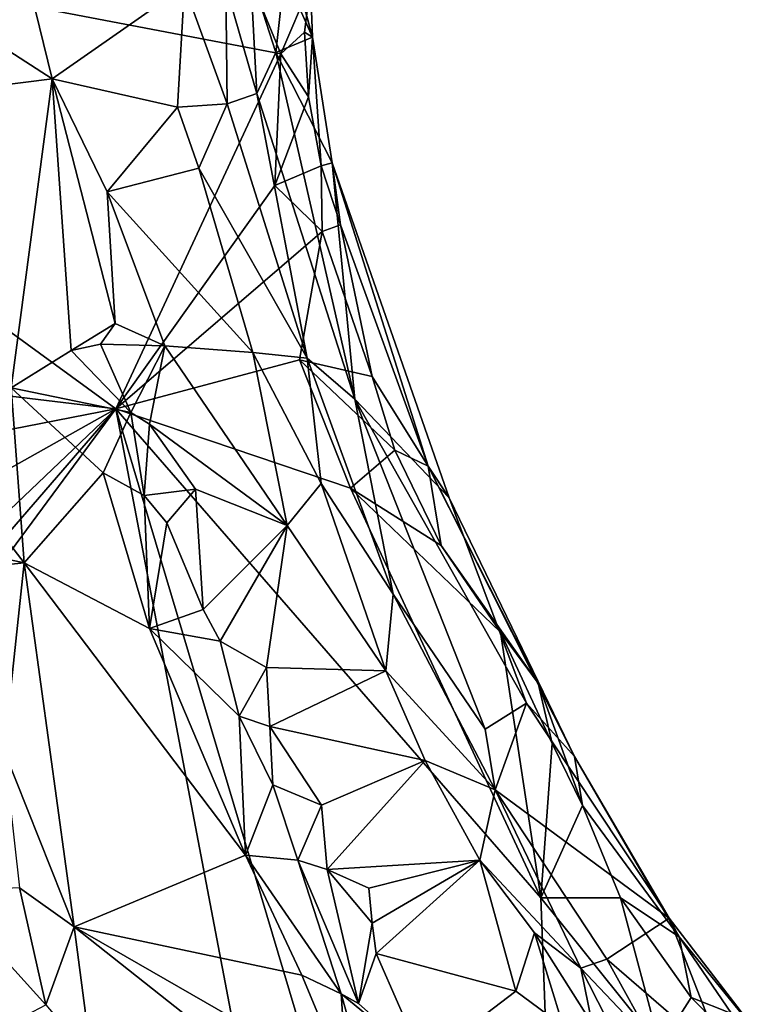
# Model space of a CAD drawing. Units: metres. Extents: x 18.97 to 23.76, y -3.78 to 2.42.
# Drawn here: x 23.24 to 23.5, y -3.08 to -2.73 of the extents above; entities that cross this region are included whole.
import ezdxf

# ---------------------------------------------------------------- set-up
doc = ezdxf.new("R2010")
doc.units = ezdxf.units.M

msp = doc.modelspace()

# ---------------------------------------------------------------- linework, layer by layer
at = {"layer": '1'}
for points in [[(23.03446, -2.83773, 3.50448), (23.02226, -2.68251, 3.50376), (23.27458, -2.8666, 3.51185)], [(23.27458, -2.8666, 3.51185), (23.02226, -2.68251, 3.50376), (23.33267, -2.74167, 3.51566)], [(23.33267, -2.74167, 3.51566), (23.02226, -2.68251, 3.50376), (23.31879, -2.70768, 3.51258)], [(23.15042, -2.6846, 3.74659), (23.17689, -2.75999, 3.77696), (23.25226, -2.75045, 3.71694)], [(23.15042, -2.6846, 3.74659), (23.25226, -2.75045, 3.71694), (23.23715, -2.68914, 3.69718)], [(23.23715, -2.68914, 3.69718), (23.25226, -2.75045, 3.71694), (23.2988, -2.71787, 3.68683)], [(23.33267, -2.74167, 3.51566), (23.31879, -2.70768, 3.51258), (23.34309, -2.71718, 3.51941)], [(23.33662, -2.70918, 3.55341), (23.33404, -2.71356, 3.56494), (23.34385, -2.73583, 3.53471)], [(23.33782, -2.71347, 3.53826), (23.33662, -2.70918, 3.55341), (23.34385, -2.73583, 3.53471)], [(23.32201, -2.71342, 3.61643), (23.31336, -2.71772, 3.66762), (23.32419, -2.75566, 3.66674)], [(23.32201, -2.71342, 3.61643), (23.33091, -2.74119, 3.59373), (23.33404, -2.71356, 3.56494)], [(23.33091, -2.74119, 3.59373), (23.32201, -2.71342, 3.61643), (23.32419, -2.75566, 3.66674)], [(23.33404, -2.71356, 3.56494), (23.33091, -2.74119, 3.59373), (23.34385, -2.73583, 3.53471)], [(23.33782, -2.71347, 3.53826), (23.34385, -2.73583, 3.53471), (23.34309, -2.71718, 3.51941)], [(23.33267, -2.74167, 3.51566), (23.34309, -2.71718, 3.51941), (23.34107, -2.73404, 3.52416)], [(23.34107, -2.73404, 3.52416), (23.34309, -2.71718, 3.51941), (23.34385, -2.73583, 3.53471)], [(23.2988, -2.71787, 3.68683), (23.25226, -2.75045, 3.71694), (23.29636, -2.76038, 3.70498)], [(23.2988, -2.71787, 3.68683), (23.29636, -2.76038, 3.70498), (23.31379, -2.75922, 3.69097)], [(23.2988, -2.71787, 3.68683), (23.31379, -2.75922, 3.69097), (23.31336, -2.71772, 3.66762)], [(23.31336, -2.71772, 3.66762), (23.31379, -2.75922, 3.69097), (23.32419, -2.75566, 3.66674)], [(23.33267, -2.74167, 3.51566), (23.34107, -2.73404, 3.52416), (23.34243, -2.75678, 3.52275)], [(23.34243, -2.75678, 3.52275), (23.34107, -2.73404, 3.52416), (23.34385, -2.73583, 3.53471)], [(23.34385, -2.73583, 3.53471), (23.33091, -2.74119, 3.59373), (23.35074, -2.77999, 3.54182)], [(23.34243, -2.75678, 3.52275), (23.34385, -2.73583, 3.53471), (23.34693, -2.78106, 3.52312)], [(23.34385, -2.73583, 3.53471), (23.35074, -2.77999, 3.54182), (23.34693, -2.78106, 3.52312)], [(23.27458, -2.8666, 3.51185), (23.33267, -2.74167, 3.51566), (23.33053, -2.78804, 3.51456)], [(23.33091, -2.74119, 3.59373), (23.32419, -2.75566, 3.66674), (23.35872, -2.86321, 3.67905)], [(23.33053, -2.78804, 3.51456), (23.33267, -2.74167, 3.51566), (23.34243, -2.75678, 3.52275)], [(23.35074, -2.77999, 3.54182), (23.33091, -2.74119, 3.59373), (23.35872, -2.86321, 3.67905)], [(23.17689, -2.75999, 3.77696), (23.23775, -2.85929, 3.79221), (23.25226, -2.75045, 3.71694)], [(23.25226, -2.75045, 3.71694), (23.23775, -2.85929, 3.79221), (23.25887, -2.84607, 3.76345)], [(23.25226, -2.75045, 3.71694), (23.25887, -2.84607, 3.76345), (23.27443, -2.83655, 3.73855)], [(23.25226, -2.75045, 3.71694), (23.27443, -2.83655, 3.73855), (23.27156, -2.79027, 3.72372)], [(23.25226, -2.75045, 3.71694), (23.27156, -2.79027, 3.72372), (23.29636, -2.76038, 3.70498)], [(23.32419, -2.75566, 3.66674), (23.31379, -2.75922, 3.69097), (23.34197, -2.84883, 3.71687)], [(23.32419, -2.75566, 3.66674), (23.34197, -2.84883, 3.71687), (23.35872, -2.86321, 3.67905)], [(23.33053, -2.78804, 3.51456), (23.34243, -2.75678, 3.52275), (23.34693, -2.78106, 3.52312)], [(23.29636, -2.76038, 3.70498), (23.27156, -2.79027, 3.72372), (23.30381, -2.78187, 3.71156)], [(23.29636, -2.76038, 3.70498), (23.30381, -2.78187, 3.71156), (23.31379, -2.75922, 3.69097)], [(23.31379, -2.75922, 3.69097), (23.30381, -2.78187, 3.71156), (23.34197, -2.84883, 3.71687)], [(23.35365, -2.80183, 3.52542), (23.34693, -2.78106, 3.52312), (23.35074, -2.77999, 3.54182)], [(23.35872, -2.86321, 3.67905), (23.39198, -2.89801, 3.54917), (23.35074, -2.77999, 3.54182)], [(23.39198, -2.89801, 3.54917), (23.3845, -2.88683, 3.52915), (23.35074, -2.77999, 3.54182)], [(23.3845, -2.88683, 3.52915), (23.35365, -2.80183, 3.52542), (23.35074, -2.77999, 3.54182)], [(23.30381, -2.78187, 3.71156), (23.27156, -2.79027, 3.72372), (23.32288, -2.84678, 3.73248)], [(23.30381, -2.78187, 3.71156), (23.32288, -2.84678, 3.73248), (23.34197, -2.84883, 3.71687)], [(23.34693, -2.78106, 3.52312), (23.34725, -2.80426, 3.51691), (23.33053, -2.78804, 3.51456)], [(23.34725, -2.80426, 3.51691), (23.34693, -2.78106, 3.52312), (23.35365, -2.80183, 3.52542)], [(23.27156, -2.79027, 3.72372), (23.27443, -2.83655, 3.73855), (23.29192, -2.84447, 3.73664)], [(23.27156, -2.79027, 3.72372), (23.29192, -2.84447, 3.73664), (23.32288, -2.84678, 3.73248)], [(23.34725, -2.80426, 3.51691), (23.27458, -2.8666, 3.51185), (23.33053, -2.78804, 3.51456)], [(23.36484, -2.85523, 3.51911), (23.34725, -2.80426, 3.51691), (23.35365, -2.80183, 3.52542)], [(23.36484, -2.85523, 3.51911), (23.35365, -2.80183, 3.52542), (23.3845, -2.88683, 3.52915)], [(23.27458, -2.8666, 3.51185), (23.34725, -2.80426, 3.51691), (23.33929, -2.84933, 3.51321)], [(23.33929, -2.84933, 3.51321), (23.34725, -2.80426, 3.51691), (23.36484, -2.85523, 3.51911)], [(23.03446, -2.83773, 3.50448), (23.27458, -2.8666, 3.51185), (23.05369, -2.90986, 3.50492)], [(23.27443, -2.83655, 3.73855), (23.25887, -2.84607, 3.76345), (23.26928, -2.84384, 3.74596)], [(23.27443, -2.83655, 3.73855), (23.26928, -2.84384, 3.74596), (23.29192, -2.84447, 3.73664)], [(23.26928, -2.84384, 3.74596), (23.25887, -2.84607, 3.76345), (23.27985, -2.86789, 3.74761)], [(23.26928, -2.84384, 3.74596), (23.27985, -2.86789, 3.74761), (23.29192, -2.84447, 3.73664)], [(23.27985, -2.86789, 3.74761), (23.2865, -2.87198, 3.74345), (23.29192, -2.84447, 3.73664)], [(23.29192, -2.84447, 3.73664), (23.2865, -2.87198, 3.74345), (23.33491, -2.90769, 3.74609)], [(23.32288, -2.84678, 3.73248), (23.29192, -2.84447, 3.73664), (23.33491, -2.90769, 3.74609)], [(23.25887, -2.84607, 3.76345), (23.23775, -2.85929, 3.79221), (23.27985, -2.86789, 3.74761)], [(23.32288, -2.84678, 3.73248), (23.33491, -2.90769, 3.74609), (23.34684, -2.89288, 3.73814)], [(23.34197, -2.84883, 3.71687), (23.32288, -2.84678, 3.73248), (23.34684, -2.89288, 3.73814)], [(23.34197, -2.84883, 3.71687), (23.34684, -2.89288, 3.73814), (23.37228, -2.93183, 3.72863)], [(23.34197, -2.84883, 3.71687), (23.37228, -2.93183, 3.72863), (23.35872, -2.86321, 3.67905)], [(23.35722, -2.89451, 3.51503), (23.27458, -2.8666, 3.51185), (23.33929, -2.84933, 3.51321)], [(23.35722, -2.89451, 3.51503), (23.33929, -2.84933, 3.51321), (23.37283, -2.88124, 3.52046)], [(23.37283, -2.88124, 3.52046), (23.33929, -2.84933, 3.51321), (23.36484, -2.85523, 3.51911)], [(23.37283, -2.88124, 3.52046), (23.36484, -2.85523, 3.51911), (23.3845, -2.88683, 3.52915)], [(23.19485, -2.85916, 3.81489), (23.20666, -2.91326, 3.831), (23.24234, -2.92082, 3.82294)], [(23.23775, -2.85929, 3.79221), (23.19485, -2.85916, 3.81489), (23.24234, -2.92082, 3.82294)], [(23.23775, -2.85929, 3.79221), (23.27012, -2.88919, 3.77955), (23.27985, -2.86789, 3.74761)], [(23.27012, -2.88919, 3.77955), (23.23775, -2.85929, 3.79221), (23.24234, -2.92082, 3.82294)], [(23.05369, -2.90986, 3.50492), (23.27458, -2.8666, 3.51185), (23.07335, -2.97977, 3.50456)], [(23.07549, -3.05628, 3.50633), (23.07335, -2.97977, 3.50456), (23.27458, -2.8666, 3.51185)], [(23.08348, -3.08767, 3.50618), (23.07549, -3.05628, 3.50633), (23.27458, -2.8666, 3.51185)], [(23.08991, -3.11678, 3.50631), (23.08348, -3.08767, 3.50618), (23.27458, -2.8666, 3.51185)], [(23.08991, -3.11678, 3.50631), (23.27458, -2.8666, 3.51185), (23.38136, -3.42697, 3.51814)], [(23.38136, -3.42697, 3.51814), (23.27458, -2.8666, 3.51185), (23.43835, -3.41597, 3.52057)], [(23.43835, -3.41597, 3.52057), (23.27458, -2.8666, 3.51185), (23.42423, -3.03878, 3.51833)], [(23.27458, -2.8666, 3.51185), (23.35722, -2.89451, 3.51503), (23.42423, -3.03878, 3.51833)], [(23.39198, -2.89801, 3.54917), (23.35872, -2.86321, 3.67905), (23.41916, -2.97024, 3.58961)], [(23.35872, -2.86321, 3.67905), (23.37228, -2.93183, 3.72863), (23.40458, -2.97939, 3.7004)], [(23.35872, -2.86321, 3.67905), (23.40458, -2.97939, 3.7004), (23.41916, -2.97024, 3.58961)], [(23.27985, -2.86789, 3.74761), (23.27012, -2.88919, 3.77955), (23.28465, -2.89714, 3.75853)], [(23.2865, -2.87198, 3.74345), (23.27985, -2.86789, 3.74761), (23.28465, -2.89714, 3.75853)], [(23.2865, -2.87198, 3.74345), (23.28465, -2.89714, 3.75853), (23.30264, -2.89486, 3.74491)], [(23.2865, -2.87198, 3.74345), (23.30264, -2.89486, 3.74491), (23.33491, -2.90769, 3.74609)], [(23.35722, -2.89451, 3.51503), (23.37283, -2.88124, 3.52046), (23.3891, -2.91469, 3.51915)], [(23.3891, -2.91469, 3.51915), (23.37283, -2.88124, 3.52046), (23.3845, -2.88683, 3.52915)], [(23.3891, -2.91469, 3.51915), (23.3845, -2.88683, 3.52915), (23.42327, -2.96319, 3.53338)], [(23.3845, -2.88683, 3.52915), (23.39198, -2.89801, 3.54917), (23.43602, -2.98902, 3.54936)], [(23.3845, -2.88683, 3.52915), (23.43602, -2.98902, 3.54936), (23.42327, -2.96319, 3.53338)], [(23.27012, -2.88919, 3.77955), (23.24234, -2.92082, 3.82294), (23.2865, -2.94398, 3.796)], [(23.28465, -2.89714, 3.75853), (23.27012, -2.88919, 3.77955), (23.2865, -2.94398, 3.796)], [(23.34684, -2.89288, 3.73814), (23.33491, -2.90769, 3.74609), (23.36968, -2.95892, 3.74982)], [(23.34684, -2.89288, 3.73814), (23.36968, -2.95892, 3.74982), (23.37228, -2.93183, 3.72863)], [(23.28465, -2.89714, 3.75853), (23.29262, -2.90676, 3.75235), (23.30264, -2.89486, 3.74491)], [(23.28465, -2.89714, 3.75853), (23.2865, -2.94398, 3.796), (23.29262, -2.90676, 3.75235)], [(23.29262, -2.90676, 3.75235), (23.30535, -2.93731, 3.75336), (23.30264, -2.89486, 3.74491)], [(23.30264, -2.89486, 3.74491), (23.30535, -2.93731, 3.75336), (23.33491, -2.90769, 3.74609)], [(23.42423, -3.03878, 3.51833), (23.35722, -2.89451, 3.51503), (23.41003, -2.94525, 3.52359)], [(23.35722, -2.89451, 3.51503), (23.3891, -2.91469, 3.51915), (23.41003, -2.94525, 3.52359)], [(23.39198, -2.89801, 3.54917), (23.41916, -2.97024, 3.58961), (23.43602, -2.98902, 3.54936)], [(23.29262, -2.90676, 3.75235), (23.2865, -2.94398, 3.796), (23.30535, -2.93731, 3.75336)], [(23.33491, -2.90769, 3.74609), (23.30535, -2.93731, 3.75336), (23.3114, -2.94842, 3.75323)], [(23.3114, -2.94842, 3.75323), (23.32765, -2.95764, 3.75078), (23.33491, -2.90769, 3.74609)], [(23.33491, -2.90769, 3.74609), (23.32765, -2.95764, 3.75078), (23.36968, -2.95892, 3.74982)], [(23.20666, -2.91326, 3.831), (23.22069, -2.92311, 3.83291), (23.24234, -2.92082, 3.82294)], [(23.41003, -2.94525, 3.52359), (23.3891, -2.91469, 3.51915), (23.42327, -2.96319, 3.53338)], [(23.22069, -2.92311, 3.83291), (23.23527, -2.98709, 3.85155), (23.24234, -2.92082, 3.82294)], [(23.24234, -2.92082, 3.82294), (23.23527, -2.98709, 3.85155), (23.25994, -3.04894, 3.86103)], [(23.24234, -2.92082, 3.82294), (23.25994, -3.04894, 3.86103), (23.32022, -3.02378, 3.80207)], [(23.2865, -2.94398, 3.796), (23.24234, -2.92082, 3.82294), (23.32022, -3.02378, 3.80207)], [(23.37228, -2.93183, 3.72863), (23.36968, -2.95892, 3.74982), (23.40816, -3.00072, 3.72878)], [(23.37228, -2.93183, 3.72863), (23.40816, -3.00072, 3.72878), (23.40458, -2.97939, 3.7004)], [(23.30535, -2.93731, 3.75336), (23.2865, -2.94398, 3.796), (23.3114, -2.94842, 3.75323)], [(23.31804, -2.9748, 3.76035), (23.3114, -2.94842, 3.75323), (23.2865, -2.94398, 3.796)], [(23.31804, -2.9748, 3.76035), (23.2865, -2.94398, 3.796), (23.32022, -3.02378, 3.80207)], [(23.42423, -3.03878, 3.51833), (23.41003, -2.94525, 3.52359), (23.4282, -2.98449, 3.5239)], [(23.4282, -2.98449, 3.5239), (23.41003, -2.94525, 3.52359), (23.42327, -2.96319, 3.53338)], [(23.3114, -2.94842, 3.75323), (23.31804, -2.9748, 3.76035), (23.32765, -2.95764, 3.75078)], [(23.32765, -2.95764, 3.75078), (23.31804, -2.9748, 3.76035), (23.32884, -2.97845, 3.75025)], [(23.36968, -2.95892, 3.74982), (23.32765, -2.95764, 3.75078), (23.32884, -2.97845, 3.75025)], [(23.36968, -2.95892, 3.74982), (23.32884, -2.97845, 3.75025), (23.38346, -2.99045, 3.75217)], [(23.36968, -2.95892, 3.74982), (23.38346, -2.99045, 3.75217), (23.40816, -3.00072, 3.72878)], [(23.42327, -2.96319, 3.53338), (23.43602, -2.98902, 3.54936), (23.43886, -3.0063, 3.52522)], [(23.4282, -2.98449, 3.5239), (23.42327, -2.96319, 3.53338), (23.43886, -3.0063, 3.52522)], [(23.41916, -2.97024, 3.58961), (23.40458, -2.97939, 3.7004), (23.40816, -3.00072, 3.72878)], [(23.41916, -2.97024, 3.58961), (23.40816, -3.00072, 3.72878), (23.46936, -3.04596, 3.55744)], [(23.43602, -2.98902, 3.54936), (23.41916, -2.97024, 3.58961), (23.46936, -3.04596, 3.55744)], [(23.32987, -2.99906, 3.75587), (23.31804, -2.9748, 3.76035), (23.32022, -3.02378, 3.80207)], [(23.32884, -2.97845, 3.75025), (23.31804, -2.9748, 3.76035), (23.32987, -2.99906, 3.75587)], [(23.32884, -2.97845, 3.75025), (23.32987, -2.99906, 3.75587), (23.34698, -3.00612, 3.75073)], [(23.32884, -2.97845, 3.75025), (23.34698, -3.00612, 3.75073), (23.38346, -2.99045, 3.75217)], [(23.42423, -3.03878, 3.51833), (23.4282, -2.98449, 3.5239), (23.43886, -3.0063, 3.52522)], [(23.24067, -3.03523, 3.8636), (23.25994, -3.04894, 3.86103), (23.23527, -2.98709, 3.85155)], [(23.34698, -3.00612, 3.75073), (23.34903, -3.02881, 3.75607), (23.38346, -2.99045, 3.75217)], [(23.34903, -3.02881, 3.75607), (23.40274, -3.02558, 3.75676), (23.38346, -2.99045, 3.75217)], [(23.38346, -2.99045, 3.75217), (23.40274, -3.02558, 3.75676), (23.40816, -3.00072, 3.72878)], [(23.43886, -3.0063, 3.52522), (23.43602, -2.98902, 3.54936), (23.47289, -3.05257, 3.53574)], [(23.43602, -2.98902, 3.54936), (23.46936, -3.04596, 3.55744), (23.47289, -3.05257, 3.53574)], [(23.32022, -3.02378, 3.80207), (23.33869, -3.02548, 3.76661), (23.32987, -2.99906, 3.75587)], [(23.33869, -3.02548, 3.76661), (23.34698, -3.00612, 3.75073), (23.32987, -2.99906, 3.75587)], [(23.40816, -3.00072, 3.72878), (23.40274, -3.02558, 3.75676), (23.43824, -3.06352, 3.74753)], [(23.40816, -3.00072, 3.72878), (23.43824, -3.06352, 3.74753), (23.44747, -3.06038, 3.72458)], [(23.46936, -3.04596, 3.55744), (23.40816, -3.00072, 3.72878), (23.44747, -3.06038, 3.72458)], [(23.34698, -3.00612, 3.75073), (23.33869, -3.02548, 3.76661), (23.34903, -3.02881, 3.75607)], [(23.42423, -3.03878, 3.51833), (23.43886, -3.0063, 3.52522), (23.45221, -3.03882, 3.52354)], [(23.43886, -3.0063, 3.52522), (23.47289, -3.05257, 3.53574), (23.45221, -3.03882, 3.52354)], [(23.32022, -3.02378, 3.80207), (23.25994, -3.04894, 3.86103), (23.34012, -3.06605, 3.80225)], [(23.33869, -3.02548, 3.76661), (23.32022, -3.02378, 3.80207), (23.3539, -3.07263, 3.78387)], [(23.32022, -3.02378, 3.80207), (23.34012, -3.06605, 3.80225), (23.3539, -3.07263, 3.78387)], [(23.33869, -3.02548, 3.76661), (23.3539, -3.07263, 3.78387), (23.36001, -3.07598, 3.77149)], [(23.33869, -3.02548, 3.76661), (23.36001, -3.07598, 3.77149), (23.34903, -3.02881, 3.75607)], [(23.34903, -3.02881, 3.75607), (23.36369, -3.03542, 3.75449), (23.40274, -3.02558, 3.75676)], [(23.36369, -3.03542, 3.75449), (23.36484, -3.0477, 3.75542), (23.40274, -3.02558, 3.75676)], [(23.36484, -3.0477, 3.75542), (23.36628, -3.05833, 3.75529), (23.40274, -3.02558, 3.75676)], [(23.40274, -3.02558, 3.75676), (23.36628, -3.05833, 3.75529), (23.41537, -3.07166, 3.76247)], [(23.40274, -3.02558, 3.75676), (23.41537, -3.07166, 3.76247), (23.42195, -3.0511, 3.75483)], [(23.40274, -3.02558, 3.75676), (23.42195, -3.0511, 3.75483), (23.43824, -3.06352, 3.74753)], [(23.34903, -3.02881, 3.75607), (23.36001, -3.07598, 3.77149), (23.36484, -3.0477, 3.75542)], [(23.36369, -3.03542, 3.75449), (23.34903, -3.02881, 3.75607), (23.36484, -3.0477, 3.75542)], [(23.24067, -3.03523, 3.8636), (23.21388, -3.03659, 3.8457), (23.24994, -3.0764, 3.87193)], [(23.24067, -3.03523, 3.8636), (23.24994, -3.0764, 3.87193), (23.25994, -3.04894, 3.86103)], [(23.21388, -3.03659, 3.8457), (23.23886, -3.08229, 3.86824), (23.24994, -3.0764, 3.87193)], [(23.4662, -3.09114, 3.52055), (23.43835, -3.41597, 3.52057), (23.42423, -3.03878, 3.51833)], [(23.42423, -3.03878, 3.51833), (23.45221, -3.03882, 3.52354), (23.4662, -3.09114, 3.52055)], [(23.4662, -3.09114, 3.52055), (23.45221, -3.03882, 3.52354), (23.47716, -3.07392, 3.5264)], [(23.47716, -3.07392, 3.5264), (23.45221, -3.03882, 3.52354), (23.47289, -3.05257, 3.53574)], [(23.46936, -3.04596, 3.55744), (23.44747, -3.06038, 3.72458), (23.48912, -3.09642, 3.63607)], [(23.46936, -3.04596, 3.55744), (23.48912, -3.09642, 3.63607), (23.50179, -3.08808, 3.5544)], [(23.47289, -3.05257, 3.53574), (23.46936, -3.04596, 3.55744), (23.50179, -3.08808, 3.5544)], [(23.24994, -3.0764, 3.87193), (23.26608, -3.09542, 3.87437), (23.25994, -3.04894, 3.86103)], [(23.25994, -3.04894, 3.86103), (23.26608, -3.09542, 3.87437), (23.37245, -3.13808, 3.81019)], [(23.25994, -3.04894, 3.86103), (23.37245, -3.13808, 3.81019), (23.35605, -3.10429, 3.80813)], [(23.34012, -3.06605, 3.80225), (23.25994, -3.04894, 3.86103), (23.35605, -3.10429, 3.80813)], [(23.36484, -3.0477, 3.75542), (23.36001, -3.07598, 3.77149), (23.36628, -3.05833, 3.75529)], [(23.42195, -3.0511, 3.75483), (23.41537, -3.07166, 3.76247), (23.43203, -3.08392, 3.76229)], [(23.42195, -3.0511, 3.75483), (23.43203, -3.08392, 3.76229), (23.44221, -3.08311, 3.75835)], [(23.42195, -3.0511, 3.75483), (23.44221, -3.08311, 3.75835), (23.43824, -3.06352, 3.74753)], [(23.47716, -3.07392, 3.5264), (23.47289, -3.05257, 3.53574), (23.49131, -3.07945, 3.53335)], [(23.47289, -3.05257, 3.53574), (23.50179, -3.08808, 3.5544), (23.49131, -3.07945, 3.53335)], [(23.36628, -3.05833, 3.75529), (23.36001, -3.07598, 3.77149), (23.38287, -3.09642, 3.76362)], [(23.36628, -3.05833, 3.75529), (23.38287, -3.09642, 3.76362), (23.41537, -3.07166, 3.76247)], [(23.44747, -3.06038, 3.72458), (23.43824, -3.06352, 3.74753), (23.46448, -3.09112, 3.74148)], [(23.48912, -3.09642, 3.63607), (23.44747, -3.06038, 3.72458), (23.46448, -3.09112, 3.74148)], [(23.43824, -3.06352, 3.74753), (23.44221, -3.08311, 3.75835), (23.45611, -3.09847, 3.75691)], [(23.43824, -3.06352, 3.74753), (23.45611, -3.09847, 3.75691), (23.46448, -3.09112, 3.74148)], [(23.34012, -3.06605, 3.80225), (23.35605, -3.10429, 3.80813), (23.3539, -3.07263, 3.78387)], [(23.36001, -3.07598, 3.77149), (23.3539, -3.07263, 3.78387), (23.38287, -3.09642, 3.76362)], [(23.3539, -3.07263, 3.78387), (23.35605, -3.10429, 3.80813), (23.37245, -3.13808, 3.81019)], [(23.3539, -3.07263, 3.78387), (23.37245, -3.13808, 3.81019), (23.38287, -3.09642, 3.76362)], [(23.41537, -3.07166, 3.76247), (23.38287, -3.09642, 3.76362), (23.43203, -3.08392, 3.76229)], [(23.4662, -3.09114, 3.52055), (23.47716, -3.07392, 3.5264), (23.49518, -3.09223, 3.52796)], [(23.49518, -3.09223, 3.52796), (23.47716, -3.07392, 3.5264), (23.49131, -3.07945, 3.53335)]]:
    msp.add_3dface(points, dxfattribs=at)

doc.saveas('drawing.dxf')
